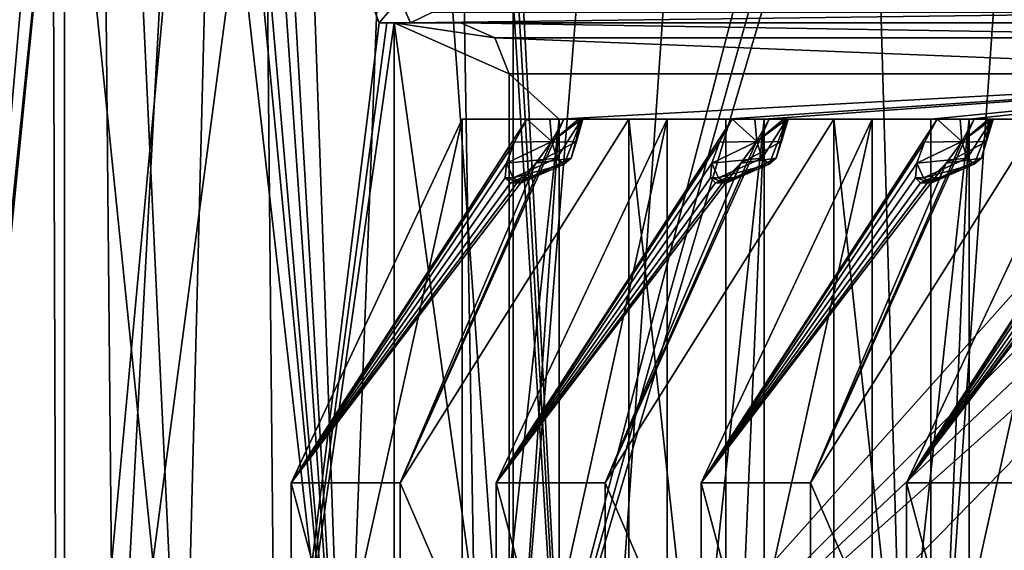
# Model space of a CAD drawing. Units: millimetres. Extents: x -150 to 478, y -6 to 56.
# Drawn here: x 117 to 125, y 8 to 12 of the extents above; entities that cross this region are included whole.
import ezdxf

# ---------------------------------------------------------------- set-up
doc = ezdxf.new("R2010")
doc.units = ezdxf.units.MM
doc.header["$LTSCALE"] = 65.185185
for name, color, linetype in [('1836', 7, 'CONTINUOUS'), ('1841', 7, 'CONTINUOUS'), ('1849', 7, 'CONTINUOUS'), ('1855', 7, 'CONTINUOUS'), ('1859', 7, 'CONTINUOUS'), ('1860', 7, 'CONTINUOUS'), ('1861', 7, 'CONTINUOUS'), ('1862', 7, 'CONTINUOUS'), ('1865', 7, 'CONTINUOUS'), ('1879', 7, 'CONTINUOUS'), ('1883', 7, 'CONTINUOUS'), ('1890', 7, 'CONTINUOUS'), ('1891', 7, 'CONTINUOUS'), ('1901', 7, 'CONTINUOUS'), ('1904', 7, 'CONTINUOUS'), ('1907', 7, 'CONTINUOUS'), ('1920', 7, 'CONTINUOUS'), ('1927', 7, 'CONTINUOUS'), ('1936', 7, 'CONTINUOUS'), ('1945', 7, 'CONTINUOUS'), ('1946', 7, 'CONTINUOUS'), ('1949', 7, 'CONTINUOUS'), ('1950', 7, 'CONTINUOUS'), ('1952', 7, 'CONTINUOUS'), ('1959', 7, 'CONTINUOUS'), ('1969', 7, 'CONTINUOUS'), ('1985', 7, 'CONTINUOUS'), ('2004', 7, 'CONTINUOUS'), ('2032', 7, 'CONTINUOUS'), ('2040', 7, 'CONTINUOUS'), ('2041', 7, 'CONTINUOUS'), ('2042', 7, 'CONTINUOUS'), ('2055', 7, 'CONTINUOUS'), ('2056', 7, 'CONTINUOUS'), ('2067', 7, 'CONTINUOUS'), ('2083', 7, 'CONTINUOUS'), ('2104', 7, 'CONTINUOUS'), ('2105', 7, 'CONTINUOUS'), ('2129', 7, 'CONTINUOUS'), ('2132', 7, 'CONTINUOUS'), ('2136', 7, 'CONTINUOUS'), ('2140', 7, 'CONTINUOUS'), ('2142', 7, 'CONTINUOUS'), ('2143', 7, 'CONTINUOUS'), ('2198', 7, 'CONTINUOUS'), ('2200', 7, 'CONTINUOUS'), ('2201', 7, 'CONTINUOUS'), ('2203', 7, 'CONTINUOUS'), ('819', 7, 'CONTINUOUS'), ('820', 7, 'CONTINUOUS'), ('823', 7, 'CONTINUOUS'), ('824', 7, 'CONTINUOUS')]:
    doc.layers.add(name, color=color, linetype=linetype)

msp = doc.modelspace()

# ---------------------------------------------------------------- linework, layer by layer
at = {"layer": '1836', "color": 7, "linetype": 'CONTINUOUS', "true_color": 0x80ff80}
for points in [[(122.5725, 10.5877, -37.6953), (122.6246, 10.7022, -37.5387), (122.5078, 10.5865, -37.677), (122.5725, 10.5877, -37.6953)], [(122.5102, 10.5474, -37.8819), (122.5725, 10.5877, -37.6953), (122.4251, 10.5474, -37.8536), (122.5102, 10.5474, -37.8819)], [(122.4251, 10.5474, -37.8536), (122.5725, 10.5877, -37.6953), (122.5078, 10.5865, -37.677), (122.4251, 10.5474, -37.8536)]]:
    msp.add_3dface(points, dxfattribs=at)
at = {"layer": '1841', "color": 7, "linetype": 'CONTINUOUS', "true_color": 0x80ff80}
for points in [[(119.8519, 11.8, -45.7534), (119.7905, 11.8, -45.6608), (120.4295, 11.8, -46.0216), (119.8519, 11.8, -45.7534)], [(119.7905, 11.8, -45.6608), (126.6525, 11.8, -25.0746), (120.4295, 11.8, -46.0216), (119.7905, 11.8, -45.6608)], [(119.9096, 11.8, -45.8484), (119.8519, 11.8, -45.7534), (120.4295, 11.8, -46.0216), (119.9096, 11.8, -45.8484)], [(120.4295, 11.8, -46.0216), (126.6525, 11.8, -25.0746), (127.3359, 11.8, -25.3024), (120.4295, 11.8, -46.0216)]]:
    msp.add_3dface(points, dxfattribs=at)
at = {"layer": '1849', "color": 7, "linetype": 'CONTINUOUS', "true_color": 0x80ff80}
for points in [[(123.9777, 17.3, -24.183), (120.8393, 17.3, -23.1369), (120.8393, 5.3, -23.1369), (123.9777, 17.3, -24.183)], [(124.1816, 17.2374, -24.251), (123.9777, 17.3, -24.183), (120.8393, 5.3, -23.1369), (124.1816, 17.2374, -24.251)], [(124.3216, 17.069, -24.2976), (124.1816, 17.2374, -24.251), (120.8393, 5.3, -23.1369), (124.3216, 17.069, -24.2976)], [(126.6525, 11.8, -25.0746), (124.3216, 17.069, -24.2976), (120.8393, 5.3, -23.1369), (126.6525, 11.8, -25.0746)], [(127.3359, 11.8, -25.3024), (126.6525, 11.8, -25.0746), (120.8393, 5.3, -23.1369), (127.3359, 11.8, -25.3024)], [(127.6041, 11.6828, -25.3918), (127.3359, 11.8, -25.3024), (120.8393, 5.3, -23.1369), (127.6041, 11.6828, -25.3918)], [(127.7154, 11.4, -25.4289), (127.6041, 11.6828, -25.3918), (120.8393, 5.3, -23.1369), (127.7154, 11.4, -25.4289)], [(127.7154, 11.4, -25.4289), (120.8393, 5.3, -23.1369), (121.7386, 5.3, -23.4367), (127.7154, 11.4, -25.4289)], [(121.7386, 0, -23.4367), (127.7154, 0, -25.4289), (127.7154, 11.4, -25.4289), (121.7386, 0, -23.4367)], [(121.7386, 0, -23.4367), (127.7154, 11.4, -25.4289), (121.7386, 5.3, -23.4367), (121.7386, 0, -23.4367)]]:
    msp.add_3dface(points, dxfattribs=at)
at = {"layer": '1855', "color": 7, "linetype": 'CONTINUOUS', "true_color": 0x80ff80}
for points in [[(124.9594, 11.0474, -31.1668), (124.9594, 4.0474, -31.1668), (123.168, 8.2, -31.3234), (124.9594, 11.0474, -31.1668)], [(123.168, 8.2, -31.3234), (124.9594, 4.0474, -31.1668), (123.168, 5, -31.3234), (123.168, 8.2, -31.3234)]]:
    msp.add_3dface(points, dxfattribs=at)
at = {"layer": '1859', "color": 7, "linetype": 'CONTINUOUS', "true_color": 0x80ff80}
for points in [[(122.9576, 11.0474, -37.6587), (122.8449, 11.0474, -37.5104), (122.7449, 10.8667, -37.4792), (122.9576, 11.0474, -37.6587)], [(122.9576, 11.0474, -37.6587), (122.7449, 10.8667, -37.4792), (122.9425, 10.8706, -37.7033), (122.9576, 11.0474, -37.6587)], [(122.8457, 10.6938, -37.9937), (122.9846, 11.0474, -38.0401), (122.9016, 10.7412, -37.826), (122.8457, 10.6938, -37.9937)], [(122.9846, 11.0474, -38.0401), (122.9425, 10.8706, -37.7033), (122.9016, 10.7412, -37.826), (122.9846, 11.0474, -38.0401)], [(122.9846, 11.0474, -38.0401), (122.9937, 11.0474, -37.7544), (122.9425, 10.8706, -37.7033), (122.9846, 11.0474, -38.0401)], [(122.9937, 11.0474, -37.7544), (122.9576, 11.0474, -37.6587), (122.9425, 10.8706, -37.7033), (122.9937, 11.0474, -37.7544)], [(122.7449, 10.8667, -37.4792), (122.6246, 10.7022, -37.5387), (122.9425, 10.8706, -37.7033), (122.7449, 10.8667, -37.4792)], [(122.9425, 10.8706, -37.7033), (122.6246, 10.7022, -37.5387), (122.9016, 10.7412, -37.826), (122.9425, 10.8706, -37.7033)], [(122.5102, 10.5474, -37.8819), (122.8457, 10.6938, -37.9937), (122.9016, 10.7412, -37.826), (122.5102, 10.5474, -37.8819)], [(122.5102, 10.5474, -37.8819), (122.9016, 10.7412, -37.826), (122.5725, 10.5877, -37.6953), (122.5102, 10.5474, -37.8819)], [(122.9016, 10.7412, -37.826), (122.6246, 10.7022, -37.5387), (122.5725, 10.5877, -37.6953), (122.9016, 10.7412, -37.826)]]:
    msp.add_3dface(points, dxfattribs=at)
at = {"layer": '1860', "color": 7, "linetype": 'CONTINUOUS', "true_color": 0x80ff80}
for points in [[(122.3142, 8.2, -33.8848), (123.168, 8.2, -31.3234), (123.168, 5, -31.3234), (122.3142, 8.2, -33.8848)], [(122.3142, 5, -33.8848), (122.3142, 8.2, -33.8848), (123.168, 5, -31.3234), (122.3142, 5, -33.8848)]]:
    msp.add_3dface(points, dxfattribs=at)
at = {"layer": '1861', "color": 7, "linetype": 'CONTINUOUS', "true_color": 0x80ff80}
for points in [[(123.9206, 8.2, -29.0655), (124.7744, 8.2, -26.5041), (124.7744, 5, -26.5041), (123.9206, 8.2, -29.0655)], [(123.9206, 8.2, -29.0655), (124.7744, 5, -26.5041), (123.9206, 5, -29.0655), (123.9206, 8.2, -29.0655)]]:
    msp.add_3dface(points, dxfattribs=at)
at = {"layer": '1862', "color": 7, "linetype": 'CONTINUOUS', "true_color": 0x80ff80}
for points in [[(122.5055, 11.0474, -41.0584), (122.5055, 4.0474, -41.0584), (121.7466, 11.0474, -40.8055), (122.5055, 11.0474, -41.0584)], [(122.5055, 4.0474, -41.0584), (121.7466, 4.0474, -40.8055), (121.7466, 11.0474, -40.8055), (122.5055, 4.0474, -41.0584)]]:
    msp.add_3dface(points, dxfattribs=at)
at = {"layer": '1865', "color": 7, "linetype": 'CONTINUOUS', "true_color": 0x80ff80}
for points in [[(124.1789, 10.5877, -32.876), (124.2311, 10.7022, -32.7194), (124.1143, 10.5865, -32.8577), (124.1789, 10.5877, -32.876)], [(124.1167, 10.5474, -33.0626), (124.1789, 10.5877, -32.876), (124.0315, 10.5474, -33.0343), (124.1167, 10.5474, -33.0626)], [(124.0315, 10.5474, -33.0343), (124.1789, 10.5877, -32.876), (124.1143, 10.5865, -32.8577), (124.0315, 10.5474, -33.0343)]]:
    msp.add_3dface(points, dxfattribs=at)
at = {"layer": '1879', "color": 7, "linetype": 'CONTINUOUS', "true_color": 0x80ff80}
for points in [[(108.7417, 11.37, -19.1043), (117.3253, 14.37, -21.9656), (108.2673, 11.37, -18.9462), (108.7417, 11.37, -19.1043)], [(108.2673, 11.37, -18.9462), (117.3253, 14.37, -21.9656), (108.2673, 12.9963, -18.9462), (108.2673, 11.37, -18.9462)], [(117.3253, 14.37, -21.9656), (108.7417, 11.37, -19.1043), (112.5364, 6.07, -20.3692), (117.3253, 14.37, -21.9656)], [(112.7016, 5.42, -20.4243), (117.3253, 14.37, -21.9656), (112.5364, 6.07, -20.3692), (112.7016, 5.42, -20.4243)], [(116.426, 5.3, -21.6658), (117.3253, 14.37, -21.9656), (112.7016, 5.42, -20.4243), (116.426, 5.3, -21.6658)], [(117.3253, 5.3, -21.9656), (117.3253, 14.37, -21.9656), (116.426, 5.3, -21.6658), (117.3253, 5.3, -21.9656)]]:
    msp.add_3dface(points, dxfattribs=at)
at = {"layer": '1883', "color": 7, "linetype": 'CONTINUOUS', "true_color": 0x80ff80}
for points in [[(119.0968, 17.3, -23.2826), (118.8253, 17.1829, -23.2031), (119.5186, 5.3, -23.3496), (119.0968, 17.3, -23.2826)], [(119.9797, 17.3, -23.3492), (119.0968, 17.3, -23.2826), (119.5186, 5.3, -23.3496), (119.9797, 17.3, -23.3492)], [(120.8393, 5.3, -23.1369), (119.9797, 17.3, -23.3492), (119.5186, 5.3, -23.3496), (120.8393, 5.3, -23.1369)], [(120.8393, 17.3, -23.1369), (119.9797, 17.3, -23.3492), (120.8393, 5.3, -23.1369), (120.8393, 17.3, -23.1369)], [(118.8253, 17.1829, -23.2031), (118.7153, 16.9, -23.1622), (119.5186, 5.3, -23.3496), (118.8253, 17.1829, -23.2031)], [(118.7153, 16.9, -23.1622), (118.7153, 14.62, -23.1622), (119.5186, 5.3, -23.3496), (118.7153, 16.9, -23.1622)], [(118.7153, 14.62, -23.1622), (118.6473, 14.4431, -23.1342), (119.5186, 5.3, -23.3496), (118.7153, 14.62, -23.1622)], [(118.6473, 14.4431, -23.1342), (118.4861, 14.37, -23.0593), (119.5186, 5.3, -23.3496), (118.6473, 14.4431, -23.1342)], [(117.8263, 14.37, -22.5967), (117.3253, 14.37, -21.9656), (118.2543, 5.3, -22.9282), (117.8263, 14.37, -22.5967)], [(118.2543, 5.3, -22.9282), (117.3253, 14.37, -21.9656), (117.3253, 5.3, -21.9656), (118.2543, 5.3, -22.9282)], [(118.4861, 14.37, -23.0593), (117.8263, 14.37, -22.5967), (118.2543, 5.3, -22.9282), (118.4861, 14.37, -23.0593)], [(119.5186, 5.3, -23.3496), (118.4861, 14.37, -23.0593), (118.2543, 5.3, -22.9282), (119.5186, 5.3, -23.3496)]]:
    msp.add_3dface(points, dxfattribs=at)
at = {"layer": '1890', "color": 7, "linetype": 'CONTINUOUS', "true_color": 0x80ff80}
for points in [[(120.8089, 5.3, -46.1481), (120.8089, 11.4, -46.1481), (121.1995, 11.0474, -44.9765), (120.8089, 5.3, -46.1481)], [(120.8089, 11.4, -46.1481), (127.7154, 11.4, -25.4289), (121.1995, 11.0474, -44.9765), (120.8089, 11.4, -46.1481)], [(121.1995, 11.0474, -44.9765), (127.7154, 11.4, -25.4289), (122.5055, 11.0474, -41.0584), (121.1995, 11.0474, -44.9765)], [(122.5055, 11.0474, -41.0584), (127.7154, 11.4, -25.4289), (122.8059, 11.0474, -40.1572), (122.5055, 11.0474, -41.0584)], [(122.8059, 11.0474, -40.1572), (127.7154, 11.4, -25.4289), (124.1119, 11.0474, -36.2391), (122.8059, 11.0474, -40.1572)], [(127.7154, 11.4, -25.4289), (124.4124, 11.0474, -35.3379), (124.1119, 11.0474, -36.2391), (127.7154, 11.4, -25.4289)], [(124.4124, 11.0474, -35.3379), (127.7154, 11.4, -25.4289), (125.7184, 11.0474, -31.4198), (124.4124, 11.0474, -35.3379)], [(121.1995, 4.0474, -44.9765), (120.8089, 5.3, -46.1481), (121.1995, 11.0474, -44.9765), (121.1995, 4.0474, -44.9765)], [(122.5055, 4.0474, -41.0584), (122.5055, 11.0474, -41.0584), (122.8059, 11.0474, -40.1572), (122.5055, 4.0474, -41.0584)], [(122.5055, 4.0474, -41.0584), (122.8059, 11.0474, -40.1572), (122.8059, 4.0474, -40.1572), (122.5055, 4.0474, -41.0584)], [(124.4124, 11.0474, -35.3379), (124.4124, 4.0474, -35.3379), (124.1119, 4.0474, -36.2391), (124.4124, 11.0474, -35.3379)], [(124.1119, 11.0474, -36.2391), (124.4124, 11.0474, -35.3379), (124.1119, 4.0474, -36.2391), (124.1119, 11.0474, -36.2391)]]:
    msp.add_3dface(points, dxfattribs=at)
at = {"layer": '1891', "color": 7, "linetype": 'CONTINUOUS', "true_color": 0x80ff80}
for points in [[(120.4295, 11.8, -46.0216), (127.3359, 11.8, -25.3024), (127.6041, 11.6828, -25.3918), (120.4295, 11.8, -46.0216)], [(120.6977, 11.6828, -46.1111), (120.4295, 11.8, -46.0216), (127.6041, 11.6828, -25.3918), (120.6977, 11.6828, -46.1111)], [(120.8089, 11.4, -46.1481), (120.6977, 11.6828, -46.1111), (127.7154, 11.4, -25.4289), (120.8089, 11.4, -46.1481)], [(127.7154, 11.4, -25.4289), (120.6977, 11.6828, -46.1111), (127.6041, 11.6828, -25.3918), (127.7154, 11.4, -25.4289)]]:
    msp.add_3dface(points, dxfattribs=at)
at = {"layer": '1901', "color": 7, "linetype": 'CONTINUOUS', "true_color": 0x80ff80}
for points in [[(123.6534, 11.0474, -35.0849), (124.1615, 11.0474, -33.5606), (122.3142, 8.2, -33.8848), (123.6534, 11.0474, -35.0849)], [(124.1615, 11.0474, -33.5606), (124.0628, 10.8667, -33.5256), (122.3142, 8.2, -33.8848), (124.1615, 11.0474, -33.5606)], [(124.4513, 11.0474, -32.6911), (124.9594, 11.0474, -31.1668), (123.168, 8.2, -31.3234), (124.4513, 11.0474, -32.6911)], [(124.3513, 10.8667, -32.6599), (124.4513, 11.0474, -32.6911), (123.168, 8.2, -31.3234), (124.3513, 10.8667, -32.6599)], [(124.0628, 10.8667, -33.5256), (124.0023, 10.7022, -33.4058), (122.3142, 8.2, -33.8848), (124.0628, 10.8667, -33.5256)], [(124.2311, 10.7022, -32.7194), (124.3513, 10.8667, -32.6599), (123.168, 8.2, -31.3234), (124.2311, 10.7022, -32.7194)], [(124.0023, 10.7022, -33.4058), (123.9918, 10.5865, -33.2252), (122.3142, 8.2, -33.8848), (124.0023, 10.7022, -33.4058)], [(124.1143, 10.5865, -32.8577), (124.2311, 10.7022, -32.7194), (122.3142, 8.2, -33.8848), (124.1143, 10.5865, -32.8577)], [(122.3142, 8.2, -33.8848), (124.2311, 10.7022, -32.7194), (123.168, 8.2, -31.3234), (122.3142, 8.2, -33.8848)], [(124.0315, 10.5474, -33.0343), (124.1143, 10.5865, -32.8577), (122.3142, 8.2, -33.8848), (124.0315, 10.5474, -33.0343)], [(123.9918, 10.5865, -33.2252), (124.0315, 10.5474, -33.0343), (122.3142, 8.2, -33.8848), (123.9918, 10.5865, -33.2252)]]:
    msp.add_3dface(points, dxfattribs=at)
at = {"layer": '1904', "color": 7, "linetype": 'CONTINUOUS', "true_color": 0x80ff80}
for points in [[(120.7077, 8.2, -38.7041), (121.5616, 8.2, -36.1427), (121.5616, 5, -36.1427), (120.7077, 8.2, -38.7041)], [(120.7077, 5, -38.7041), (120.7077, 8.2, -38.7041), (121.5616, 5, -36.1427), (120.7077, 5, -38.7041)]]:
    msp.add_3dface(points, dxfattribs=at)
at = {"layer": '1907', "color": 7, "linetype": 'CONTINUOUS', "true_color": 0x80ff80}
for points in [[(121.1995, 11.0474, -44.9765), (122.5055, 11.0474, -41.0584), (120.4405, 11.0474, -44.7235), (121.1995, 11.0474, -44.9765)], [(120.4405, 11.0474, -44.7235), (122.5055, 11.0474, -41.0584), (121.3781, 11.0474, -42.8594), (120.4405, 11.0474, -44.7235)], [(120.9486, 11.0474, -43.1992), (120.4405, 11.0474, -44.7235), (121.1277, 11.0474, -43.1483), (120.9486, 11.0474, -43.1992)], [(121.1277, 11.0474, -43.1483), (120.4405, 11.0474, -44.7235), (121.2141, 11.0474, -43.0933), (121.1277, 11.0474, -43.1483)], [(121.2141, 11.0474, -43.0933), (120.4405, 11.0474, -44.7235), (121.3781, 11.0474, -42.8594), (121.2141, 11.0474, -43.0933)], [(122.5055, 11.0474, -41.0584), (121.7466, 11.0474, -40.8055), (121.2385, 11.0474, -42.3298), (122.5055, 11.0474, -41.0584)], [(121.3512, 11.0474, -42.478), (122.5055, 11.0474, -41.0584), (121.2385, 11.0474, -42.3298), (121.3512, 11.0474, -42.478)], [(121.3873, 11.0474, -42.5737), (122.5055, 11.0474, -41.0584), (121.3512, 11.0474, -42.478), (121.3873, 11.0474, -42.5737)], [(121.3781, 11.0474, -42.8594), (122.5055, 11.0474, -41.0584), (121.3873, 11.0474, -42.5737), (121.3781, 11.0474, -42.8594)]]:
    msp.add_3dface(points, dxfattribs=at)
at = {"layer": '1920', "color": 7, "linetype": 'CONTINUOUS', "true_color": 0x80ff80}
for points in [[(121.5616, 8.2, -36.1427), (123.353, 11.0474, -35.9862), (123.353, 4.0474, -35.9862), (121.5616, 8.2, -36.1427)], [(121.5616, 8.2, -36.1427), (123.353, 4.0474, -35.9862), (121.5616, 5, -36.1427), (121.5616, 8.2, -36.1427)]]:
    msp.add_3dface(points, dxfattribs=at)
at = {"layer": '1927', "color": 7, "linetype": 'CONTINUOUS', "true_color": 0x80ff80}
for points in [[(124.4124, 11.0474, -35.3379), (125.7184, 11.0474, -31.4198), (123.6534, 11.0474, -35.0849), (124.4124, 11.0474, -35.3379)], [(125.7184, 11.0474, -31.4198), (124.591, 11.0474, -33.2207), (123.6534, 11.0474, -35.0849), (125.7184, 11.0474, -31.4198)], [(123.6534, 11.0474, -35.0849), (124.591, 11.0474, -33.2207), (124.4269, 11.0474, -33.4547), (123.6534, 11.0474, -35.0849)], [(124.1615, 11.0474, -33.5606), (123.6534, 11.0474, -35.0849), (124.3406, 11.0474, -33.5097), (124.1615, 11.0474, -33.5606)], [(124.3406, 11.0474, -33.5097), (123.6534, 11.0474, -35.0849), (124.4269, 11.0474, -33.4547), (124.3406, 11.0474, -33.5097)], [(125.7184, 11.0474, -31.4198), (124.9594, 11.0474, -31.1668), (124.4513, 11.0474, -32.6911), (125.7184, 11.0474, -31.4198)], [(124.564, 11.0474, -32.8394), (125.7184, 11.0474, -31.4198), (124.4513, 11.0474, -32.6911), (124.564, 11.0474, -32.8394)], [(124.6001, 11.0474, -32.9351), (125.7184, 11.0474, -31.4198), (124.564, 11.0474, -32.8394), (124.6001, 11.0474, -32.9351)], [(124.591, 11.0474, -33.2207), (125.7184, 11.0474, -31.4198), (124.6001, 11.0474, -32.9351), (124.591, 11.0474, -33.2207)]]:
    msp.add_3dface(points, dxfattribs=at)
at = {"layer": '1936', "color": 7, "linetype": 'CONTINUOUS', "true_color": 0x80ff80}
for points in [[(119.7905, 11.8, -45.6608), (118.8943, 14.1844, -44.8335), (124.3216, 17.069, -24.2976), (119.7905, 11.8, -45.6608)], [(119.7905, 11.8, -45.6608), (124.3216, 17.069, -24.2976), (126.6525, 11.8, -25.0746), (119.7905, 11.8, -45.6608)]]:
    msp.add_3dface(points, dxfattribs=at)
at = {"layer": '1945', "color": 7, "linetype": 'CONTINUOUS', "true_color": 0x80ff80}
for points in [[(125.2598, 11.0474, -30.2656), (125.7679, 11.0474, -28.7413), (123.9206, 8.2, -29.0655), (125.2598, 11.0474, -30.2656)], [(125.7679, 11.0474, -28.7413), (125.6692, 10.8667, -28.7063), (123.9206, 8.2, -29.0655), (125.7679, 11.0474, -28.7413)], [(125.6692, 10.8667, -28.7063), (125.6087, 10.7022, -28.5865), (123.9206, 8.2, -29.0655), (125.6692, 10.8667, -28.7063)], [(123.9206, 8.2, -29.0655), (125.6087, 10.7022, -28.5865), (125.5982, 10.5865, -28.4059), (123.9206, 8.2, -29.0655)], [(125.7207, 10.5865, -28.0384), (125.8375, 10.7022, -27.9001), (123.9206, 8.2, -29.0655), (125.7207, 10.5865, -28.0384)], [(123.9206, 8.2, -29.0655), (125.8375, 10.7022, -27.9001), (124.7744, 8.2, -26.5041), (123.9206, 8.2, -29.0655)], [(125.638, 10.5474, -28.2149), (125.7207, 10.5865, -28.0384), (123.9206, 8.2, -29.0655), (125.638, 10.5474, -28.2149)], [(125.638, 10.5474, -28.2149), (123.9206, 8.2, -29.0655), (125.5982, 10.5865, -28.4059), (125.638, 10.5474, -28.2149)]]:
    msp.add_3dface(points, dxfattribs=at)
at = {"layer": '1946', "color": 7, "linetype": 'CONTINUOUS', "true_color": 0x80ff80}
for points in [[(125.2598, 4.0474, -30.2656), (125.2598, 11.0474, -30.2656), (123.9206, 5, -29.0655), (125.2598, 4.0474, -30.2656)], [(125.2598, 11.0474, -30.2656), (123.9206, 8.2, -29.0655), (123.9206, 5, -29.0655), (125.2598, 11.0474, -30.2656)]]:
    msp.add_3dface(points, dxfattribs=at)
at = {"layer": '1949', "color": 7, "linetype": 'CONTINUOUS', "true_color": 0x80ff80}
for points in [[(124.1119, 11.0474, -36.2391), (124.1119, 4.0474, -36.2391), (123.353, 11.0474, -35.9862), (124.1119, 11.0474, -36.2391)], [(123.353, 11.0474, -35.9862), (124.1119, 4.0474, -36.2391), (123.353, 4.0474, -35.9862), (123.353, 11.0474, -35.9862)]]:
    msp.add_3dface(points, dxfattribs=at)
at = {"layer": '1950', "color": 7, "linetype": 'CONTINUOUS', "true_color": 0x80ff80}
for points in [[(124.564, 11.0474, -32.8394), (124.4513, 11.0474, -32.6911), (124.3513, 10.8667, -32.6599), (124.564, 11.0474, -32.8394)], [(124.564, 11.0474, -32.8394), (124.3513, 10.8667, -32.6599), (124.5489, 10.8706, -32.884), (124.564, 11.0474, -32.8394)], [(124.4521, 10.6938, -33.1744), (124.591, 11.0474, -33.2207), (124.508, 10.7412, -33.0067), (124.4521, 10.6938, -33.1744)], [(124.591, 11.0474, -33.2207), (124.5489, 10.8706, -32.884), (124.508, 10.7412, -33.0067), (124.591, 11.0474, -33.2207)], [(124.591, 11.0474, -33.2207), (124.6001, 11.0474, -32.9351), (124.5489, 10.8706, -32.884), (124.591, 11.0474, -33.2207)], [(124.6001, 11.0474, -32.9351), (124.564, 11.0474, -32.8394), (124.5489, 10.8706, -32.884), (124.6001, 11.0474, -32.9351)], [(124.3513, 10.8667, -32.6599), (124.2311, 10.7022, -32.7194), (124.5489, 10.8706, -32.884), (124.3513, 10.8667, -32.6599)], [(124.5489, 10.8706, -32.884), (124.2311, 10.7022, -32.7194), (124.508, 10.7412, -33.0067), (124.5489, 10.8706, -32.884)], [(124.1167, 10.5474, -33.0626), (124.4521, 10.6938, -33.1744), (124.508, 10.7412, -33.0067), (124.1167, 10.5474, -33.0626)], [(124.1167, 10.5474, -33.0626), (124.508, 10.7412, -33.0067), (124.1789, 10.5877, -32.876), (124.1167, 10.5474, -33.0626)], [(124.508, 10.7412, -33.0067), (124.2311, 10.7022, -32.7194), (124.1789, 10.5877, -32.876), (124.508, 10.7412, -33.0067)]]:
    msp.add_3dface(points, dxfattribs=at)
at = {"layer": '1952', "color": 7, "linetype": 'CONTINUOUS', "true_color": 0x80ff80}
for points in [[(121.1995, 4.0474, -44.9765), (121.1995, 11.0474, -44.9765), (120.4405, 4.0474, -44.7235), (121.1995, 4.0474, -44.9765)], [(120.4405, 4.0474, -44.7235), (121.1995, 11.0474, -44.9765), (120.4405, 11.0474, -44.7235), (120.4405, 4.0474, -44.7235)]]:
    msp.add_3dface(points, dxfattribs=at)
at = {"layer": '1959', "color": 7, "linetype": 'CONTINUOUS', "true_color": 0x80ff80}
for points in [[(122.047, 11.0474, -39.9042), (122.5551, 11.0474, -38.3799), (120.7077, 8.2, -38.7041), (122.047, 11.0474, -39.9042)], [(122.5551, 11.0474, -38.3799), (122.4563, 10.8667, -38.3449), (120.7077, 8.2, -38.7041), (122.5551, 11.0474, -38.3799)], [(122.8449, 11.0474, -37.5104), (123.353, 11.0474, -35.9862), (121.5616, 8.2, -36.1427), (122.8449, 11.0474, -37.5104)], [(122.7449, 10.8667, -37.4792), (122.8449, 11.0474, -37.5104), (121.5616, 8.2, -36.1427), (122.7449, 10.8667, -37.4792)], [(122.4563, 10.8667, -38.3449), (122.3958, 10.7022, -38.2252), (120.7077, 8.2, -38.7041), (122.4563, 10.8667, -38.3449)], [(122.6246, 10.7022, -37.5387), (122.7449, 10.8667, -37.4792), (121.5616, 8.2, -36.1427), (122.6246, 10.7022, -37.5387)], [(122.3958, 10.7022, -38.2252), (122.3854, 10.5865, -38.0446), (120.7077, 8.2, -38.7041), (122.3958, 10.7022, -38.2252)], [(122.5078, 10.5865, -37.677), (122.6246, 10.7022, -37.5387), (120.7077, 8.2, -38.7041), (122.5078, 10.5865, -37.677)], [(120.7077, 8.2, -38.7041), (122.6246, 10.7022, -37.5387), (121.5616, 8.2, -36.1427), (120.7077, 8.2, -38.7041)], [(122.4251, 10.5474, -37.8536), (122.5078, 10.5865, -37.677), (120.7077, 8.2, -38.7041), (122.4251, 10.5474, -37.8536)], [(122.3854, 10.5865, -38.0446), (122.4251, 10.5474, -37.8536), (120.7077, 8.2, -38.7041), (122.3854, 10.5865, -38.0446)]]:
    msp.add_3dface(points, dxfattribs=at)
at = {"layer": '1969', "color": 7, "linetype": 'CONTINUOUS', "true_color": 0x80ff80}
for points in [[(123.6534, 4.0474, -35.0849), (123.6534, 11.0474, -35.0849), (122.3142, 5, -33.8848), (123.6534, 4.0474, -35.0849)], [(123.6534, 11.0474, -35.0849), (122.3142, 8.2, -33.8848), (122.3142, 5, -33.8848), (123.6534, 11.0474, -35.0849)]]:
    msp.add_3dface(points, dxfattribs=at)
at = {"layer": '1985', "color": 7, "linetype": 'CONTINUOUS', "true_color": 0x80ff80}
for points in [[(124.4124, 4.0474, -35.3379), (124.4124, 11.0474, -35.3379), (123.6534, 4.0474, -35.0849), (124.4124, 4.0474, -35.3379)], [(123.6534, 4.0474, -35.0849), (124.4124, 11.0474, -35.3379), (123.6534, 11.0474, -35.0849), (123.6534, 4.0474, -35.0849)]]:
    msp.add_3dface(points, dxfattribs=at)
at = {"layer": '2004', "color": 7, "linetype": 'CONTINUOUS', "true_color": 0x80ff80}
for points in [[(121.7466, 11.0474, -40.8055), (121.7466, 4.0474, -40.8055), (119.9551, 8.2, -40.962), (121.7466, 11.0474, -40.8055)], [(121.7466, 4.0474, -40.8055), (119.9551, 5, -40.962), (119.9551, 8.2, -40.962), (121.7466, 4.0474, -40.8055)]]:
    msp.add_3dface(points, dxfattribs=at)
at = {"layer": '2032', "color": 7, "linetype": 'CONTINUOUS', "true_color": 0x80ff80}
for points in [[(122.047, 11.0474, -39.9042), (120.7077, 8.2, -38.7041), (120.7077, 5, -38.7041), (122.047, 11.0474, -39.9042)], [(122.047, 4.0474, -39.9042), (122.047, 11.0474, -39.9042), (120.7077, 5, -38.7041), (122.047, 4.0474, -39.9042)]]:
    msp.add_3dface(points, dxfattribs=at)
at = {"layer": '2040', "color": 7, "linetype": 'CONTINUOUS', "true_color": 0x80ff80}
for points in [[(120.4405, 11.0474, -44.7235), (120.9486, 11.0474, -43.1992), (119.1013, 8.2, -43.5234), (120.4405, 11.0474, -44.7235)], [(119.1013, 8.2, -43.5234), (120.9486, 11.0474, -43.1992), (120.8499, 10.8667, -43.1642), (119.1013, 8.2, -43.5234)], [(121.2385, 11.0474, -42.3298), (121.7466, 11.0474, -40.8055), (119.9551, 8.2, -40.962), (121.2385, 11.0474, -42.3298)], [(121.2385, 11.0474, -42.3298), (119.9551, 8.2, -40.962), (121.1385, 10.8667, -42.2985), (121.2385, 11.0474, -42.3298)], [(120.7894, 10.7022, -43.0445), (119.1013, 8.2, -43.5234), (120.8499, 10.8667, -43.1642), (120.7894, 10.7022, -43.0445)], [(121.1385, 10.8667, -42.2985), (119.9551, 8.2, -40.962), (121.0182, 10.7022, -42.358), (121.1385, 10.8667, -42.2985)], [(119.9551, 8.2, -40.962), (119.1013, 8.2, -43.5234), (121.0182, 10.7022, -42.358), (119.9551, 8.2, -40.962)], [(121.0182, 10.7022, -42.358), (119.1013, 8.2, -43.5234), (120.9014, 10.5865, -42.4964), (121.0182, 10.7022, -42.358)], [(120.7789, 10.5865, -42.8639), (119.1013, 8.2, -43.5234), (120.7894, 10.7022, -43.0445), (120.7789, 10.5865, -42.8639)], [(120.9014, 10.5865, -42.4964), (119.1013, 8.2, -43.5234), (120.8187, 10.5474, -42.6729), (120.9014, 10.5865, -42.4964)], [(120.8187, 10.5474, -42.6729), (119.1013, 8.2, -43.5234), (120.7789, 10.5865, -42.8639), (120.8187, 10.5474, -42.6729)]]:
    msp.add_3dface(points, dxfattribs=at)
at = {"layer": '2041', "color": 7, "linetype": 'CONTINUOUS', "true_color": 0x80ff80}
for points in [[(119.1013, 5, -43.5234), (119.1013, 8.2, -43.5234), (119.9551, 5, -40.962), (119.1013, 5, -43.5234)], [(119.9551, 5, -40.962), (119.1013, 8.2, -43.5234), (119.9551, 8.2, -40.962), (119.9551, 5, -40.962)]]:
    msp.add_3dface(points, dxfattribs=at)
at = {"layer": '2042', "color": 7, "linetype": 'CONTINUOUS', "true_color": 0x80ff80}
for points in [[(121.3512, 11.0474, -42.478), (121.2385, 11.0474, -42.3298), (121.1385, 10.8667, -42.2985), (121.3512, 11.0474, -42.478)], [(121.3512, 11.0474, -42.478), (121.1385, 10.8667, -42.2985), (121.336, 10.8706, -42.5226), (121.3512, 11.0474, -42.478)], [(121.3781, 11.0474, -42.8594), (121.2951, 10.7412, -42.6454), (121.2392, 10.6938, -42.8131), (121.3781, 11.0474, -42.8594)], [(121.3781, 11.0474, -42.8594), (121.336, 10.8706, -42.5226), (121.2951, 10.7412, -42.6454), (121.3781, 11.0474, -42.8594)], [(121.3781, 11.0474, -42.8594), (121.3873, 11.0474, -42.5737), (121.336, 10.8706, -42.5226), (121.3781, 11.0474, -42.8594)], [(121.3873, 11.0474, -42.5737), (121.3512, 11.0474, -42.478), (121.336, 10.8706, -42.5226), (121.3873, 11.0474, -42.5737)], [(121.1385, 10.8667, -42.2985), (121.0182, 10.7022, -42.358), (121.336, 10.8706, -42.5226), (121.1385, 10.8667, -42.2985)], [(121.336, 10.8706, -42.5226), (121.0182, 10.7022, -42.358), (121.2951, 10.7412, -42.6454), (121.336, 10.8706, -42.5226)], [(121.2392, 10.6938, -42.8131), (121.2951, 10.7412, -42.6454), (120.9038, 10.5474, -42.7013), (121.2392, 10.6938, -42.8131)], [(120.9038, 10.5474, -42.7013), (121.2951, 10.7412, -42.6454), (120.966, 10.5877, -42.5146), (120.9038, 10.5474, -42.7013)], [(121.2951, 10.7412, -42.6454), (121.0182, 10.7022, -42.358), (120.966, 10.5877, -42.5146), (121.2951, 10.7412, -42.6454)]]:
    msp.add_3dface(points, dxfattribs=at)
at = {"layer": '2055', "color": 7, "linetype": 'CONTINUOUS', "true_color": 0x80ff80}
for points in [[(117.216, 17.3, -44.4682), (116.3956, 5.3, -44.677), (116.7979, 17.3, -44.5415), (117.216, 17.3, -44.4682)], [(116.3956, 5.3, -44.677), (117.216, 17.3, -44.4682), (117.4499, 17.2355, -44.4552), (116.3956, 5.3, -44.677)], [(117.6018, 17.069, -44.4572), (116.3956, 5.3, -44.677), (117.4499, 17.2355, -44.4552), (117.6018, 17.069, -44.4572)], [(117.7164, 5.3, -44.4643), (116.3956, 5.3, -44.677), (117.6018, 17.069, -44.4572), (117.7164, 5.3, -44.4643)], [(118.2676, 15.6409, -44.5656), (117.7164, 5.3, -44.4643), (117.6018, 17.069, -44.4572), (118.2676, 15.6409, -44.5656)], [(118.8943, 14.1844, -44.8335), (117.7164, 5.3, -44.4643), (118.2676, 15.6409, -44.5656), (118.8943, 14.1844, -44.8335)], [(118.9807, 5.3, -44.8857), (117.7164, 5.3, -44.4643), (118.8943, 14.1844, -44.8335), (118.9807, 5.3, -44.8857)], [(119.7905, 11.8, -45.6608), (118.9807, 5.3, -44.8857), (118.8943, 14.1844, -44.8335), (119.7905, 11.8, -45.6608)], [(119.9096, 5.3, -45.8484), (118.9807, 5.3, -44.8857), (119.9096, 11.8, -45.8484), (119.9096, 5.3, -45.8484)], [(119.9096, 11.8, -45.8484), (118.9807, 5.3, -44.8857), (119.8519, 11.8, -45.7534), (119.9096, 11.8, -45.8484)], [(119.8519, 11.8, -45.7534), (118.9807, 5.3, -44.8857), (119.7905, 11.8, -45.6608), (119.8519, 11.8, -45.7534)]]:
    msp.add_3dface(points, dxfattribs=at)
at = {"layer": '2056', "color": 7, "linetype": 'CONTINUOUS', "true_color": 0x80ff80}
for points in [[(119.9096, 5.3, -45.8484), (119.9096, 11.8, -45.8484), (120.8089, 5.3, -46.1481), (119.9096, 5.3, -45.8484)], [(119.9096, 11.8, -45.8484), (120.4295, 11.8, -46.0216), (120.6977, 11.6828, -46.1111), (119.9096, 11.8, -45.8484)], [(120.8089, 5.3, -46.1481), (119.9096, 11.8, -45.8484), (120.8089, 11.4, -46.1481), (120.8089, 5.3, -46.1481)], [(120.8089, 11.4, -46.1481), (119.9096, 11.8, -45.8484), (120.6977, 11.6828, -46.1111), (120.8089, 11.4, -46.1481)]]:
    msp.add_3dface(points, dxfattribs=at)
at = {"layer": '2067', "color": 7, "linetype": 'CONTINUOUS', "true_color": 0x80ff80}
for points in [[(120.4405, 4.0474, -44.7235), (120.4405, 11.0474, -44.7235), (119.1013, 5, -43.5234), (120.4405, 4.0474, -44.7235)], [(119.1013, 5, -43.5234), (120.4405, 11.0474, -44.7235), (119.1013, 8.2, -43.5234), (119.1013, 5, -43.5234)]]:
    msp.add_3dface(points, dxfattribs=at)
at = {"layer": '2083', "color": 7, "linetype": 'CONTINUOUS', "true_color": 0x80ff80}
for points in [[(121.0182, 10.7022, -42.358), (120.9014, 10.5865, -42.4964), (120.966, 10.5877, -42.5146), (121.0182, 10.7022, -42.358)], [(120.9014, 10.5865, -42.4964), (120.8187, 10.5474, -42.6729), (120.966, 10.5877, -42.5146), (120.9014, 10.5865, -42.4964)], [(120.8187, 10.5474, -42.6729), (120.9038, 10.5474, -42.7013), (120.966, 10.5877, -42.5146), (120.8187, 10.5474, -42.6729)]]:
    msp.add_3dface(points, dxfattribs=at)
at = {"layer": '2104', "color": 7, "linetype": 'CONTINUOUS', "true_color": 0x80ff80}
for points in [[(122.8059, 4.0474, -40.1572), (122.8059, 11.0474, -40.1572), (122.047, 4.0474, -39.9042), (122.8059, 4.0474, -40.1572)], [(122.8059, 11.0474, -40.1572), (122.047, 11.0474, -39.9042), (122.047, 4.0474, -39.9042), (122.8059, 11.0474, -40.1572)]]:
    msp.add_3dface(points, dxfattribs=at)
at = {"layer": '2105', "color": 7, "linetype": 'CONTINUOUS', "true_color": 0x80ff80}
for points in [[(122.8059, 11.0474, -40.1572), (124.1119, 11.0474, -36.2391), (122.047, 11.0474, -39.9042), (122.8059, 11.0474, -40.1572)], [(124.1119, 11.0474, -36.2391), (122.9846, 11.0474, -38.0401), (122.047, 11.0474, -39.9042), (124.1119, 11.0474, -36.2391)], [(122.047, 11.0474, -39.9042), (122.9846, 11.0474, -38.0401), (122.8205, 11.0474, -38.274), (122.047, 11.0474, -39.9042)], [(122.5551, 11.0474, -38.3799), (122.047, 11.0474, -39.9042), (122.7342, 11.0474, -38.329), (122.5551, 11.0474, -38.3799)], [(122.7342, 11.0474, -38.329), (122.047, 11.0474, -39.9042), (122.8205, 11.0474, -38.274), (122.7342, 11.0474, -38.329)], [(122.9576, 11.0474, -37.6587), (124.1119, 11.0474, -36.2391), (122.8449, 11.0474, -37.5104), (122.9576, 11.0474, -37.6587)], [(122.8449, 11.0474, -37.5104), (124.1119, 11.0474, -36.2391), (123.353, 11.0474, -35.9862), (122.8449, 11.0474, -37.5104)], [(122.9937, 11.0474, -37.7544), (124.1119, 11.0474, -36.2391), (122.9576, 11.0474, -37.6587), (122.9937, 11.0474, -37.7544)], [(122.9846, 11.0474, -38.0401), (124.1119, 11.0474, -36.2391), (122.9937, 11.0474, -37.7544), (122.9846, 11.0474, -38.0401)]]:
    msp.add_3dface(points, dxfattribs=at)
at = {"layer": '2129', "color": 7, "linetype": 'CONTINUOUS', "true_color": 0x80ff80}
for points in [[(122.3958, 10.7022, -38.2252), (122.448, 10.5877, -38.0686), (122.3854, 10.5865, -38.0446), (122.3958, 10.7022, -38.2252)], [(122.448, 10.5877, -38.0686), (122.5102, 10.5474, -37.8819), (122.3854, 10.5865, -38.0446), (122.448, 10.5877, -38.0686)], [(122.5102, 10.5474, -37.8819), (122.4251, 10.5474, -37.8536), (122.3854, 10.5865, -38.0446), (122.5102, 10.5474, -37.8819)]]:
    msp.add_3dface(points, dxfattribs=at)
at = {"layer": '2132', "color": 7, "linetype": 'CONTINUOUS', "true_color": 0x80ff80}
for points in [[(124.0023, 10.7022, -33.4058), (124.0545, 10.5877, -33.2493), (123.9918, 10.5865, -33.2252), (124.0023, 10.7022, -33.4058)], [(124.0545, 10.5877, -33.2493), (124.1167, 10.5474, -33.0626), (123.9918, 10.5865, -33.2252), (124.0545, 10.5877, -33.2493)], [(124.1167, 10.5474, -33.0626), (124.0315, 10.5474, -33.0343), (123.9918, 10.5865, -33.2252), (124.1167, 10.5474, -33.0626)]]:
    msp.add_3dface(points, dxfattribs=at)
at = {"layer": '2136', "color": 7, "linetype": 'CONTINUOUS', "true_color": 0x80ff80}
for points in [[(120.7789, 10.5865, -42.8639), (120.7894, 10.7022, -43.0445), (120.8416, 10.5877, -42.8879), (120.7789, 10.5865, -42.8639)], [(120.9038, 10.5474, -42.7013), (120.7789, 10.5865, -42.8639), (120.8416, 10.5877, -42.8879), (120.9038, 10.5474, -42.7013)], [(120.8187, 10.5474, -42.6729), (120.7789, 10.5865, -42.8639), (120.9038, 10.5474, -42.7013), (120.8187, 10.5474, -42.6729)]]:
    msp.add_3dface(points, dxfattribs=at)
at = {"layer": '2140', "color": 7, "linetype": 'CONTINUOUS', "true_color": 0x80ff80}
for points in [[(120.8499, 10.8667, -43.1642), (120.9486, 11.0474, -43.1992), (121.1424, 10.8706, -43.1035), (120.8499, 10.8667, -43.1642)], [(120.9486, 11.0474, -43.1992), (121.1277, 11.0474, -43.1483), (121.1424, 10.8706, -43.1035), (120.9486, 11.0474, -43.1992)], [(121.1277, 11.0474, -43.1483), (121.2141, 11.0474, -43.0933), (121.3781, 11.0474, -42.8594), (121.1277, 11.0474, -43.1483)], [(121.1277, 11.0474, -43.1483), (121.3781, 11.0474, -42.8594), (121.1424, 10.8706, -43.1035), (121.1277, 11.0474, -43.1483)], [(121.1424, 10.8706, -43.1035), (121.3781, 11.0474, -42.8594), (121.1833, 10.7412, -42.9808), (121.1424, 10.8706, -43.1035)], [(121.3781, 11.0474, -42.8594), (121.2392, 10.6938, -42.8131), (121.1833, 10.7412, -42.9808), (121.3781, 11.0474, -42.8594)], [(120.7894, 10.7022, -43.0445), (120.8499, 10.8667, -43.1642), (121.1424, 10.8706, -43.1035), (120.7894, 10.7022, -43.0445)], [(120.7894, 10.7022, -43.0445), (121.1424, 10.8706, -43.1035), (121.1833, 10.7412, -42.9808), (120.7894, 10.7022, -43.0445)], [(120.8416, 10.5877, -42.8879), (120.7894, 10.7022, -43.0445), (121.1833, 10.7412, -42.9808), (120.8416, 10.5877, -42.8879)], [(121.2392, 10.6938, -42.8131), (120.8416, 10.5877, -42.8879), (121.1833, 10.7412, -42.9808), (121.2392, 10.6938, -42.8131)], [(121.2392, 10.6938, -42.8131), (120.9038, 10.5474, -42.7013), (120.8416, 10.5877, -42.8879), (121.2392, 10.6938, -42.8131)]]:
    msp.add_3dface(points, dxfattribs=at)
at = {"layer": '2142', "color": 7, "linetype": 'CONTINUOUS', "true_color": 0x80ff80}
for points in [[(122.5551, 11.0474, -38.3799), (122.7488, 10.8706, -38.2842), (122.4563, 10.8667, -38.3449), (122.5551, 11.0474, -38.3799)], [(122.5551, 11.0474, -38.3799), (122.7342, 11.0474, -38.329), (122.7488, 10.8706, -38.2842), (122.5551, 11.0474, -38.3799)], [(122.9846, 11.0474, -38.0401), (122.7342, 11.0474, -38.329), (122.8205, 11.0474, -38.274), (122.9846, 11.0474, -38.0401)], [(122.7342, 11.0474, -38.329), (122.9846, 11.0474, -38.0401), (122.7488, 10.8706, -38.2842), (122.7342, 11.0474, -38.329)], [(122.7488, 10.8706, -38.2842), (122.9846, 11.0474, -38.0401), (122.7898, 10.7412, -38.1615), (122.7488, 10.8706, -38.2842)], [(122.7898, 10.7412, -38.1615), (122.9846, 11.0474, -38.0401), (122.8457, 10.6938, -37.9937), (122.7898, 10.7412, -38.1615)], [(122.7488, 10.8706, -38.2842), (122.7898, 10.7412, -38.1615), (122.3958, 10.7022, -38.2252), (122.7488, 10.8706, -38.2842)], [(122.4563, 10.8667, -38.3449), (122.7488, 10.8706, -38.2842), (122.3958, 10.7022, -38.2252), (122.4563, 10.8667, -38.3449)], [(122.3958, 10.7022, -38.2252), (122.7898, 10.7412, -38.1615), (122.448, 10.5877, -38.0686), (122.3958, 10.7022, -38.2252)], [(122.7898, 10.7412, -38.1615), (122.8457, 10.6938, -37.9937), (122.448, 10.5877, -38.0686), (122.7898, 10.7412, -38.1615)], [(122.8457, 10.6938, -37.9937), (122.5102, 10.5474, -37.8819), (122.448, 10.5877, -38.0686), (122.8457, 10.6938, -37.9937)]]:
    msp.add_3dface(points, dxfattribs=at)
at = {"layer": '2143', "color": 7, "linetype": 'CONTINUOUS', "true_color": 0x80ff80}
for points in [[(124.1615, 11.0474, -33.5606), (124.3553, 10.8706, -33.4649), (124.0628, 10.8667, -33.5256), (124.1615, 11.0474, -33.5606)], [(124.1615, 11.0474, -33.5606), (124.3406, 11.0474, -33.5097), (124.3553, 10.8706, -33.4649), (124.1615, 11.0474, -33.5606)], [(124.591, 11.0474, -33.2207), (124.3406, 11.0474, -33.5097), (124.4269, 11.0474, -33.4547), (124.591, 11.0474, -33.2207)], [(124.3406, 11.0474, -33.5097), (124.591, 11.0474, -33.2207), (124.3553, 10.8706, -33.4649), (124.3406, 11.0474, -33.5097)], [(124.3553, 10.8706, -33.4649), (124.591, 11.0474, -33.2207), (124.3962, 10.7412, -33.3421), (124.3553, 10.8706, -33.4649)], [(124.3962, 10.7412, -33.3421), (124.591, 11.0474, -33.2207), (124.4521, 10.6938, -33.1744), (124.3962, 10.7412, -33.3421)], [(124.3553, 10.8706, -33.4649), (124.3962, 10.7412, -33.3421), (124.0023, 10.7022, -33.4058), (124.3553, 10.8706, -33.4649)], [(124.0628, 10.8667, -33.5256), (124.3553, 10.8706, -33.4649), (124.0023, 10.7022, -33.4058), (124.0628, 10.8667, -33.5256)], [(124.0023, 10.7022, -33.4058), (124.3962, 10.7412, -33.3421), (124.0545, 10.5877, -33.2493), (124.0023, 10.7022, -33.4058)], [(124.3962, 10.7412, -33.3421), (124.4521, 10.6938, -33.1744), (124.0545, 10.5877, -33.2493), (124.3962, 10.7412, -33.3421)], [(124.4521, 10.6938, -33.1744), (124.1167, 10.5474, -33.0626), (124.0545, 10.5877, -33.2493), (124.4521, 10.6938, -33.1744)]]:
    msp.add_3dface(points, dxfattribs=at)
at = {"layer": '2198', "color": 7, "linetype": 'CONTINUOUS', "true_color": 0xbe644b}
for points in [[(120.0371, 11.8, -44.9211), (126.3616, 11.8, -25.9474), (118.0324, 16.3315, -44.2529), (120.0371, 11.8, -44.9211)], [(118.0324, 16.3315, -44.2529), (126.3616, 11.8, -25.9474), (124.357, 16.3315, -25.2792), (118.0324, 16.3315, -44.2529)]]:
    msp.add_3dface(points, dxfattribs=at)
at = {"layer": '2200', "color": 7, "linetype": 'CONTINUOUS', "true_color": 0xbe644b}
for points in [[(126.3616, 11.8, -25.9474), (120.0371, 11.8, -44.9211), (126.5336, 11.8845, -26.0047), (126.3616, 11.8, -25.9474)], [(126.5336, 11.8845, -26.0047), (120.0371, 11.8, -44.9211), (120.209, 11.8845, -44.9784), (126.5336, 11.8845, -26.0047)]]:
    msp.add_3dface(points, dxfattribs=at)
at = {"layer": '2201', "color": 7, "linetype": 'CONTINUOUS', "true_color": 0xbe644b}
msp.add_3dface([(120.0371, 11.8, -44.9211), (118.0324, 16.3315, -44.2529), (120.209, 11.8845, -44.9784), (120.0371, 11.8, -44.9211)], dxfattribs=at)
at = {"layer": '2203', "color": 7, "linetype": 'CONTINUOUS', "true_color": 0xbe644b}
for points in [[(124.357, 16.3315, -25.2792), (126.3616, 11.8, -25.9474), (124.5289, 16.4161, -25.3365), (124.357, 16.3315, -25.2792)], [(126.3616, 11.8, -25.9474), (126.5336, 11.8845, -26.0047), (124.5289, 16.4161, -25.3365), (126.3616, 11.8, -25.9474)]]:
    msp.add_3dface(points, dxfattribs=at)
at = {"layer": '819', "color": 7, "linetype": 'CONTINUOUS'}
for points in [[(121.3957, 3, -4.019), (119.5301, 38, -11.3664), (119.4587, 36.7516, -11.1262), (121.3957, 3, -4.019)], [(119.5301, 38, -11.3664), (121.3957, 3, -4.019), (123.8311, 38, -10.8765), (119.5301, 38, -11.3664)], [(121.3957, 3, -4.019), (128.0879, 3, -4.0698), (123.8311, 38, -10.8765), (121.3957, 3, -4.019)], [(128.0879, 3, -4.0698), (128.1521, 38, -11.1359), (123.8311, 38, -10.8765), (128.0879, 3, -4.0698)], [(119.3871, 35.5, -10.8853), (121.3957, 3, -4.019), (119.4587, 36.7516, -11.1262), (119.3871, 35.5, -10.8853)], [(114.8399, 3, -5.3605), (121.3957, 3, -4.019), (119.3871, 35.5, -10.8853), (114.8399, 3, -5.3605)], [(114.8399, 3, -5.3605), (119.3871, 35.5, -10.8853), (116.5151, 35.5, -11.6501), (114.8399, 3, -5.3605)]]:
    msp.add_3dface(points, dxfattribs=at)
at = {"layer": '820', "color": 7, "linetype": 'CONTINUOUS'}
for points in [[(214.6242, 35.5, -92.7886), (114.38, 3, -66.2254), (116.4355, 35.5, -60.059), (214.6242, 35.5, -92.7886)], [(114.38, 3, -66.2254), (214.6242, 35.5, -92.7886), (160.1576, 6, -80.8522), (114.38, 3, -66.2254)]]:
    msp.add_3dface(points, dxfattribs=at)
at = {"layer": '823', "color": 7, "linetype": 'CONTINUOUS'}
for points in [[(114.3558, 33.5, -14.2711), (117.1668, 33.5, -13.1621), (114.0407, 3, -7.7919), (114.3558, 33.5, -14.2711)], [(114.0407, 3, -7.7919), (117.1668, 33.5, -13.1621), (117.2715, 3, -6.7921), (114.0407, 3, -7.7919)], [(117.1668, 33.5, -13.1621), (120.0989, 33.5, -12.4165), (117.2715, 3, -6.7921), (117.1668, 33.5, -13.1621)], [(117.2715, 3, -6.7921), (120.0989, 33.5, -12.4165), (120.6048, 3, -6.1614), (117.2715, 3, -6.7921)], [(120.0989, 33.5, -12.4165), (123.1019, 33.5, -12.0484), (120.6048, 3, -6.1614), (120.0989, 33.5, -12.4165)], [(120.6048, 3, -6.1614), (123.1019, 33.5, -12.0484), (123.975, 3, -5.9118), (120.6048, 3, -6.1614)], [(123.1019, 33.5, -12.0484), (126.1237, 33.5, -12.063), (123.975, 3, -5.9118), (123.1019, 33.5, -12.0484)], [(123.975, 3, -5.9118), (126.1237, 33.5, -12.063), (127.3587, 3, -6.0439), (123.975, 3, -5.9118)]]:
    msp.add_3dface(points, dxfattribs=at)
at = {"layer": '824', "color": 7, "linetype": 'CONTINUOUS'}
for points in [[(131.3898, 3, -69.7454), (116.954, 33.5, -58.5035), (115.025, 3, -64.2905), (131.3898, 3, -69.7454)], [(116.954, 33.5, -58.5035), (131.3898, 3, -69.7454), (126.6622, 13.5, -65.956), (116.954, 33.5, -58.5035)]]:
    msp.add_3dface(points, dxfattribs=at)

doc.saveas('drawing.dxf')
